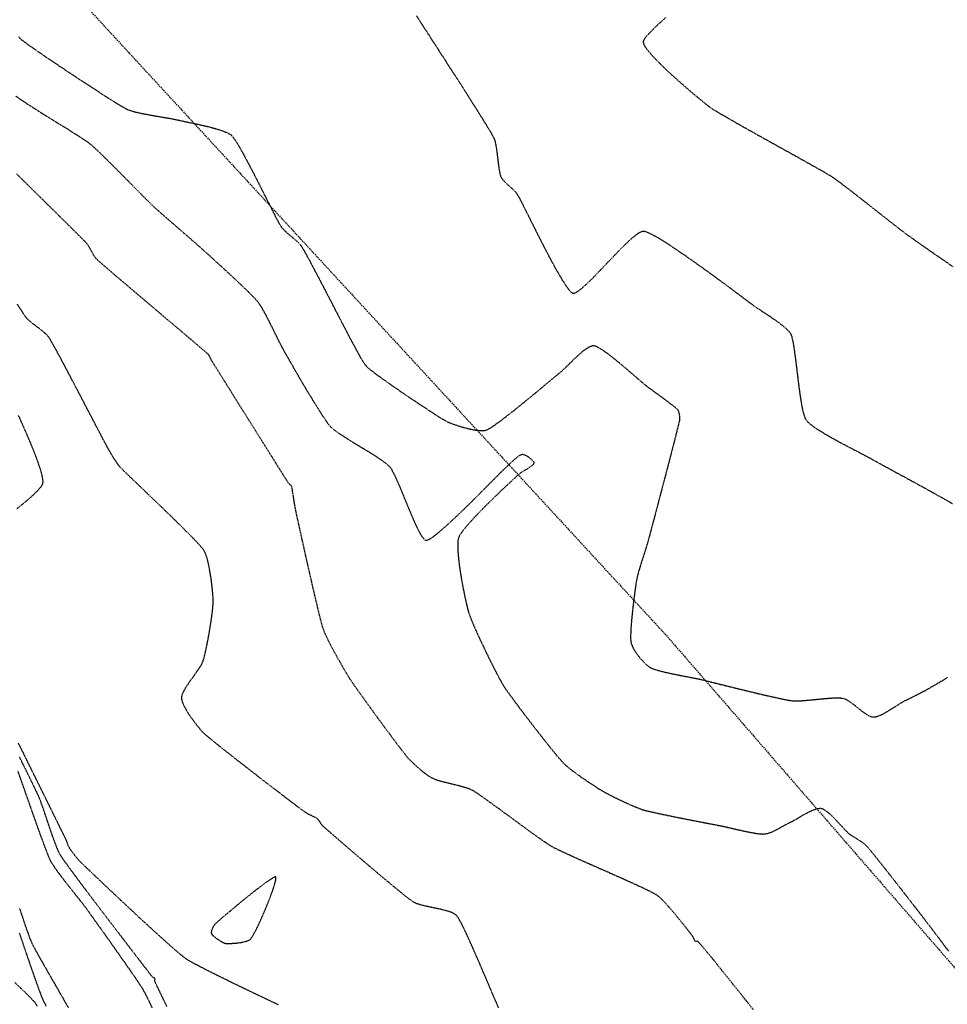
# Model space of a CAD drawing. Units: feet. Extents: x 2231450 to 2405042, y 13764001 to 13937778.
# Drawn here: x 2273847 to 2274181, y 13807562 to 13807916 of the extents above; entities that cross this region are included whole.
import ezdxf
from ezdxf import colors
from ezdxf.entities.mleader import LeaderData, LeaderLine
from ezdxf.math import Vec2, Vec3

# ---------------------------------------------------------------- set-up
doc = ezdxf.new("R2010")
doc.units = ezdxf.units.FT
doc.header["$MEASUREMENT"] = 0
for name, pattern in [('337.050 Sky Ranch Unit 1A Plat$0$DASHED', [0.75, 0.5, -0.25]), ('HIDDEN', [0.375, 0.25, -0.125]), ('HIDDEN2', [0.1875, 0.125, -0.0625])]:
    doc.linetypes.add(name, pattern=pattern)
for name, color, linetype in [('337.050 Sky Ranch Unit 1A Plat$0$C-PARC-BLCK-ANNO', 252, 'Continuous'), ('337.050 Sky Ranch Unit 1A Plat$0$S_FLD_HAZ_LN-FLDWAY', 5, '337.050 Sky Ranch Unit 1A Plat$0$DASHED'), ('V-TOPO-CONT-MAJR', 1, 'HIDDEN'), ('V-TOPO-CONT-MINR', 251, 'HIDDEN2'), ('XREF', 7, 'Continuous')]:
    doc.layers.add(name, color=color, linetype=linetype)
doc.styles.add('337.050 Sky Ranch Unit 1A Plat$0$Simplex', font='simplex.shx')

# ---------------------------------------------------------------- blocks, each defined once
blk = doc.blocks.new('337.050 Sky Ranch Unit 1A Plat_1')
at = {"layer": '337.050 Sky Ranch Unit 1A Plat$0$C-PARC-BLCK-ANNO', "color": 2}
ml = blk.add_multileader_mtext('Standard', dxfattribs=at)
ml.set_content('100 YEAR FLOODPLAIN', color=(178, 178, 0), style='337.050 Sky Ranch Unit 1A Plat$0$Simplex')
ml.set_leader_properties(color=256)
ml.build(insert=Vec2(0, 0))
ml.multileader.update_dxf_attribs({"text_left_attachment_type": 2, "text_right_attachment_type": 2, "dogleg_length": 0.05, "arrow_head_size": 12, "scale": 200})
ctx = ml.context
ctx.base_point, ctx.scale, ctx.char_height, ctx.arrow_head_size, ctx.landing_gap_size, ctx.plane_origin, ctx.plane_x_axis, ctx.plane_y_axis = Vec3(2274293.49, 13807529.49), 200, 12, 12, 6, Vec3(2274331.54, 13807538.92), Vec3(0.707107, 0.707107), Vec3(-0.707107, 0.707107)
ctx.left_attachment, ctx.right_attachment, ctx.text_align_type = 2, 2, 2
notes = []
notes.append((ctx, [(1, (1, 1, 0), (2274382.59, 13807618.59), (-0.707107, -0.707107), 10, [(0, [(2274419.41, 13807671.14)], 0, [])])]))
ctx.mtext.insert, ctx.mtext.text_direction, ctx.mtext.rotation, ctx.mtext.width, ctx.mtext.alignment, ctx.mtext.flow_direction = Vec3(2274359.96, 13807618.59), Vec3(0.707107, 0.707107), 0.785398, 121.6639, 3, 5
ctx.mtext.has_bg_fill, ctx.mtext.bg_color, ctx.mtext.bg_scale_factor, ctx.mtext.bg_transparency, ctx.mtext.use_window_bg_color = 1, -1027028792, 1.5, 0, 1
for ctx, leaders in notes:
    for number, flags, end, landing, length, lines in leaders:
        leader = LeaderData()
        leader.index, (leader.has_last_leader_line, leader.has_dogleg_vector, leader.attachment_direction) = number, flags
        leader.last_leader_point, leader.dogleg_vector, leader.dogleg_length = Vec3(end), Vec3(landing), length
        for number, points, colour, breaks in lines:
            line = LeaderLine()
            line.index, line.vertices, line.color, line.breaks = number, Vec3.list(points), colors.encode_raw_color(colour), breaks
            leader.lines.append(line)
        ctx.leaders.append(leader)
at = {"layer": '337.050 Sky Ranch Unit 1A Plat$0$S_FLD_HAZ_LN-FLDWAY', "flags": 128}
blk.add_lwpolyline([(2272293.85, 13809427.53), (2272365.88, 13809294), (2272440.21, 13809189.94), (2272542.03, 13809070.56), (2272632.34, 13808952.25), (2272874.48, 13808775.19), (2273114.09, 13808600.68), (2273377.11, 13808402.7), (2273491.68, 13808298.61), (2273770.33, 13808030.36), (2274080.25, 13807694.45), (2274371.92, 13807358.53), (2274718.28, 13806980.93), (2274793.73, 13806923.64), (2274908.35, 13806879.35), (2275192.19, 13806842.86), (2275608.86, 13806780.41), (2275996.91, 13806697.06), (2276718.27, 13806465.29), (2277048.96, 13806329.84), (2277348.48, 13806168.41), (2277538.55, 13806069.47), (2277749.48, 13805918.4), (2277916.16, 13805790.8), (2278074.26, 13805650.87)], dxfattribs=at)

msp = doc.modelspace()

# ---------------------------------------------------------------- linework, layer by layer
at = {"layer": 'V-TOPO-CONT-MAJR', "color": 1, "linetype": 'HIDDEN', "lineweight": -3, "elevation": 630}
msp.add_lwpolyline([(2274111.6, 13807559.78), (2274109, 13807563), (2274106.53, 13807566.08), (2274104.22, 13807568.96), (2274102.12, 13807571.58), (2274100.26, 13807573.88), (2274098.7, 13807575.83), (2274097.48, 13807577.35), (2274096.63, 13807578.4), (2274096.21, 13807578.93), (2274095.61, 13807579.64), (2274094.92, 13807580.46), (2274094.19, 13807581.34), (2274093.46, 13807582.21), (2274092.79, 13807583), (2274092.21, 13807583.66), (2274091.8, 13807584.12), (2274091.59, 13807584.33), (2274091.27, 13807584.39), (2274090.9, 13807584.39), (2274090.6, 13807584.46), (2274090.45, 13807584.66), (2274090.28, 13807585), (2274090.09, 13807585.43), (2274089.88, 13807585.86), (2274089.68, 13807586.23), (2274089.45, 13807586.54), (2274088.95, 13807587.18), (2274088.23, 13807588.12), (2274087.31, 13807589.28), (2274086.25, 13807590.61), (2274085.08, 13807592.06), (2274083.83, 13807593.58), (2274082.56, 13807595.1), (2274081.29, 13807596.57), (2274080.07, 13807597.93), (2274078.95, 13807599.14), (2274077.94, 13807600.12), (2274077.11, 13807600.83), (2274076.34, 13807601.33), (2274075.12, 13807601.98), (2274073.51, 13807602.79), (2274071.57, 13807603.71), (2274069.34, 13807604.75), (2274066.88, 13807605.87), (2274064.25, 13807607.05), (2274061.5, 13807608.27), (2274058.67, 13807609.52), (2274055.83, 13807610.78), (2274053.03, 13807612.01), (2274050.33, 13807613.21), (2274047.77, 13807614.35), (2274045.41, 13807615.41), (2274043.3, 13807616.38), (2274041.5, 13807617.22), (2274040.07, 13807617.93), (2274039.04, 13807618.48), (2274038.04, 13807619.1), (2274036.74, 13807619.96), (2274035.2, 13807621.03), (2274033.44, 13807622.28), (2274031.51, 13807623.66), (2274029.46, 13807625.15), (2274027.32, 13807626.71), (2274025.13, 13807628.32), (2274022.94, 13807629.92), (2274020.79, 13807631.5), (2274018.71, 13807633.01), (2274016.76, 13807634.43), (2274014.96, 13807635.71), (2274013.37, 13807636.83), (2274012.02, 13807637.75), (2274010.95, 13807638.44), (2274010.21, 13807638.86), (2274009.22, 13807639.27), (2274008.01, 13807639.68), (2274006.65, 13807640.07), (2274005.18, 13807640.46), (2274003.64, 13807640.84), (2274002.09, 13807641.22), (2274000.58, 13807641.59), (2273999.16, 13807641.97), (2273997.87, 13807642.35), (2273996.76, 13807642.74), (2273995.89, 13807643.13), (2273995.04, 13807643.62), (2273994.15, 13807644.23), (2273993.22, 13807644.91), (2273992.27, 13807645.66), (2273991.33, 13807646.46), (2273990.4, 13807647.28), (2273989.51, 13807648.1), (2273988.67, 13807648.91), (2273987.89, 13807649.69), (2273987.2, 13807650.4), (2273986.68, 13807651.01), (2273985.9, 13807651.99), (2273984.88, 13807653.3), (2273983.67, 13807654.89), (2273982.3, 13807656.71), (2273980.81, 13807658.71), (2273979.22, 13807660.84), (2273977.59, 13807663.06), (2273975.93, 13807665.32), (2273974.29, 13807667.57), (2273972.71, 13807669.75), (2273971.21, 13807671.83), (2273969.83, 13807673.75), (2273968.61, 13807675.47), (2273967.59, 13807676.93), (2273966.79, 13807678.09), (2273966.25, 13807678.9), (2273965.68, 13807679.82), (2273965.01, 13807680.94), (2273964.25, 13807682.23), (2273963.43, 13807683.64), (2273962.57, 13807685.14), (2273961.69, 13807686.71), (2273960.81, 13807688.3), (2273959.96, 13807689.88), (2273959.16, 13807691.41), (2273958.42, 13807692.86), (2273957.77, 13807694.19), (2273957.23, 13807695.37), (2273956.82, 13807696.37), (2273956.53, 13807697.24), (2273956.15, 13807698.6), (2273955.69, 13807700.4), (2273955.15, 13807702.56), (2273954.55, 13807705.04), (2273953.9, 13807707.78), (2273953.21, 13807710.71), (2273952.51, 13807713.77), (2273951.79, 13807716.92), (2273951.07, 13807720.08), (2273950.37, 13807723.21), (2273949.69, 13807726.23), (2273949.05, 13807729.1), (2273948.46, 13807731.75), (2273947.94, 13807734.13), (2273947.49, 13807736.17), (2273947.13, 13807737.82), (2273946.88, 13807739.02), (2273946.73, 13807739.71), (2273946.55, 13807740.68), (2273946.36, 13807741.8), (2273946.17, 13807742.99), (2273945.98, 13807744.2), (2273945.8, 13807745.36), (2273945.63, 13807746.4), (2273945.48, 13807747.27), (2273945.36, 13807747.89), (2273945.27, 13807748.21), (2273945.05, 13807748.51), (2273944.74, 13807748.79), (2273944.41, 13807749.07), (2273944.13, 13807749.35), (2273943.89, 13807749.72), (2273943.29, 13807750.66), (2273942.37, 13807752.12), (2273941.17, 13807754.02), (2273939.73, 13807756.31), (2273938.09, 13807758.93), (2273936.29, 13807761.8), (2273934.37, 13807764.86), (2273932.37, 13807768.05), (2273930.33, 13807771.31), (2273928.28, 13807774.57), (2273926.28, 13807777.77), (2273924.36, 13807780.84), (2273922.55, 13807783.72), (2273920.91, 13807786.36), (2273919.46, 13807788.67), (2273918.25, 13807790.6), (2273917.32, 13807792.09), (2273916.71, 13807793.07), (2273916.46, 13807793.47), (2273916.24, 13807793.9), (2273916.03, 13807794.36), (2273915.81, 13807794.82), (2273915.57, 13807795.26), (2273915.3, 13807795.65), (2273914.96, 13807795.97), (2273914.09, 13807796.72), (2273912.76, 13807797.85), (2273911.04, 13807799.32), (2273908.96, 13807801.08), (2273906.59, 13807803.09), (2273904, 13807805.29), (2273901.22, 13807807.63), (2273898.33, 13807810.08), (2273895.37, 13807812.58), (2273892.41, 13807815.09), (2273889.5, 13807817.55), (2273886.69, 13807819.93), (2273884.05, 13807822.18), (2273881.63, 13807824.24), (2273879.5, 13807826.07), (2273877.69, 13807827.63), (2273876.28, 13807828.86), (2273875.31, 13807829.72), (2273874.85, 13807830.17), (2273874.4, 13807830.76), (2273873.98, 13807831.41), (2273873.59, 13807832.1), (2273873.2, 13807832.82), (2273872.81, 13807833.54), (2273872.42, 13807834.24), (2273872.02, 13807834.91), (2273871.58, 13807835.51), (2273871.19, 13807835.95), (2273870.37, 13807836.79), (2273869.17, 13807837.99), (2273867.64, 13807839.52), (2273865.83, 13807841.32), (2273863.76, 13807843.36), (2273861.5, 13807845.6), (2273859.08, 13807847.98), (2273856.55, 13807850.48), (2273853.95, 13807853.04), (2273851.32, 13807855.62), (2273848.72, 13807858.19), (2273846.18, 13807860.7)], dxfattribs=at)
at = {"layer": 'V-TOPO-CONT-MINR', "color": 251, "linetype": 'HIDDEN2', "lineweight": -3}
for points, elevation in [([(2273990.18, 13807917.52), (2273991.31, 13807915.79), (2273992.41, 13807914.11), (2273993.44, 13807912.52), (2273994.37, 13807911.09), (2273995.17, 13807909.86), (2273995.8, 13807908.88), (2273996.33, 13807908.04), (2273997.14, 13807906.8), (2273998.17, 13807905.19), (2273999.41, 13807903.28), (2274000.82, 13807901.11), (2274002.36, 13807898.73), (2274003.99, 13807896.2), (2274005.68, 13807893.57), (2274007.4, 13807890.9), (2274009.11, 13807888.22), (2274010.77, 13807885.61), (2274012.36, 13807883.1), (2274013.82, 13807880.76), (2274015.14, 13807878.62), (2274016.27, 13807876.75), (2274017.18, 13807875.2), (2274017.84, 13807874.02), (2274018.2, 13807873.27), (2274018.51, 13807872.28), (2274018.77, 13807871.09), (2274019, 13807869.75), (2274019.2, 13807868.32), (2274019.38, 13807866.82), (2274019.55, 13807865.33), (2274019.73, 13807863.89), (2274019.92, 13807862.54), (2274020.13, 13807861.35), (2274020.37, 13807860.35), (2274020.65, 13807859.6), (2274021.09, 13807858.87), (2274021.65, 13807858.17), (2274022.3, 13807857.49), (2274023, 13807856.83), (2274023.74, 13807856.17), (2274024.47, 13807855.52), (2274025.18, 13807854.86), (2274025.83, 13807854.19), (2274026.39, 13807853.51), (2274026.77, 13807852.88), (2274027.38, 13807851.75), (2274028.19, 13807850.17), (2274029.17, 13807848.21), (2274030.31, 13807845.94), (2274031.56, 13807843.42), (2274032.92, 13807840.72), (2274034.34, 13807837.9), (2274035.81, 13807835.02), (2274037.29, 13807832.17), (2274038.76, 13807829.39), (2274040.2, 13807826.75), (2274041.58, 13807824.33), (2274042.86, 13807822.19), (2274044.04, 13807820.38), (2274045.07, 13807818.99), (2274045.77, 13807818.21), (2274046.22, 13807817.84), (2274046.48, 13807817.71), (2274046.59, 13807817.68), (2274046.72, 13807817.67), (2274047, 13807817.7), (2274047.51, 13807817.89), (2274048.32, 13807818.37), (2274049.55, 13807819.3), (2274050.97, 13807820.54), (2274052.55, 13807822.04), (2274054.26, 13807823.75), (2274056.06, 13807825.6), (2274057.92, 13807827.55), (2274059.81, 13807829.53), (2274061.69, 13807831.49), (2274063.53, 13807833.38), (2274065.3, 13807835.14), (2274066.95, 13807836.72), (2274068.47, 13807838.05), (2274069.81, 13807839.08), (2274070.73, 13807839.66), (2274071.32, 13807839.92), (2274071.67, 13807840.02), (2274071.82, 13807840.04), (2274071.96, 13807840.04), (2274072.28, 13807839.99), (2274072.89, 13807839.83), (2274073.9, 13807839.41), (2274075.46, 13807838.63), (2274077.32, 13807837.57), (2274079.42, 13807836.28), (2274081.74, 13807834.79), (2274084.22, 13807833.13), (2274086.81, 13807831.36), (2274089.49, 13807829.49), (2274092.2, 13807827.56), (2274094.9, 13807825.62), (2274097.55, 13807823.69), (2274100.11, 13807821.82), (2274102.53, 13807820.04), (2274104.76, 13807818.38), (2274106.77, 13807816.88), (2274108.51, 13807815.58), (2274109.94, 13807814.51), (2274111.02, 13807813.71), (2274111.69, 13807813.21), (2274112.57, 13807812.61), (2274113.62, 13807811.91), (2274114.8, 13807811.13), (2274116.08, 13807810.28), (2274117.42, 13807809.39), (2274118.77, 13807808.47), (2274120.1, 13807807.53), (2274121.35, 13807806.59), (2274122.51, 13807805.67), (2274123.51, 13807804.77), (2274124.33, 13807803.92), (2274124.92, 13807803.13), (2274125.26, 13807802.32), (2274125.58, 13807801.08), (2274125.9, 13807799.46), (2274126.2, 13807797.52), (2274126.51, 13807795.34), (2274126.81, 13807792.96), (2274127.12, 13807790.45), (2274127.43, 13807787.87), (2274127.75, 13807785.28), (2274128.08, 13807782.75), (2274128.42, 13807780.33), (2274128.79, 13807778.09), (2274129.17, 13807776.08), (2274129.58, 13807774.37), (2274130.01, 13807773.03), (2274130.48, 13807772.1), (2274131.19, 13807771.3), (2274132.24, 13807770.4), (2274133.59, 13807769.41), (2274135.18, 13807768.36), (2274136.98, 13807767.25), (2274138.92, 13807766.12), (2274140.96, 13807764.98), (2274143.05, 13807763.85), (2274145.13, 13807762.74), (2274147.17, 13807761.67), (2274149.1, 13807760.67), (2274150.88, 13807759.74), (2274152.46, 13807758.92), (2274153.79, 13807758.21), (2274154.81, 13807757.64), (2274155.74, 13807757.11), (2274157.07, 13807756.38), (2274158.74, 13807755.47), (2274160.7, 13807754.4), (2274162.9, 13807753.2), (2274165.3, 13807751.9), (2274167.84, 13807750.52), (2274170.47, 13807749.08), (2274173.14, 13807747.61), (2274175.81, 13807746.14), (2274178.41, 13807744.69), (2274180.91, 13807743.29), (2274183.25, 13807741.96)], 633), ([(2274079.99, 13807916.91), (2274077.79, 13807914.93), (2274075.83, 13807913.09), (2274074.2, 13807911.45), (2274072.95, 13807910.05), (2274072.27, 13807909.13), (2274071.97, 13807908.57), (2274071.87, 13807908.27), (2274071.86, 13807908.14), (2274071.86, 13807907.99), (2274071.93, 13807907.67), (2274072.16, 13807907.11), (2274072.68, 13807906.21), (2274073.66, 13807904.9), (2274074.94, 13807903.4), (2274076.48, 13807901.75), (2274078.22, 13807900), (2274080.12, 13807898.17), (2274082.13, 13807896.31), (2274084.18, 13807894.46), (2274086.23, 13807892.65), (2274088.23, 13807890.92), (2274090.13, 13807889.31), (2274091.87, 13807887.86), (2274093.41, 13807886.6), (2274094.69, 13807885.57), (2274095.66, 13807884.82), (2274096.53, 13807884.22), (2274097.81, 13807883.41), (2274099.48, 13807882.41), (2274101.48, 13807881.24), (2274103.75, 13807879.93), (2274106.27, 13807878.5), (2274108.97, 13807876.97), (2274111.81, 13807875.38), (2274114.76, 13807873.74), (2274117.75, 13807872.07), (2274120.74, 13807870.41), (2274123.69, 13807868.77), (2274126.54, 13807867.18), (2274129.26, 13807865.67), (2274131.79, 13807864.25), (2274134.1, 13807862.96), (2274136.12, 13807861.8), (2274137.82, 13807860.82), (2274139.15, 13807860.03), (2274140.06, 13807859.46), (2274141, 13807858.8), (2274142.2, 13807857.93), (2274143.62, 13807856.87), (2274145.22, 13807855.64), (2274146.98, 13807854.28), (2274148.86, 13807852.82), (2274150.82, 13807851.29), (2274152.83, 13807849.71), (2274154.85, 13807848.12), (2274156.86, 13807846.54), (2274158.81, 13807845.01), (2274160.68, 13807843.54), (2274162.42, 13807842.18), (2274164.01, 13807840.94), (2274165.41, 13807839.87), (2274166.59, 13807838.99), (2274167.5, 13807838.32), (2274168.49, 13807837.62), (2274169.77, 13807836.71), (2274171.3, 13807835.63), (2274173.04, 13807834.41), (2274174.95, 13807833.07), (2274176.99, 13807831.65), (2274179.12, 13807830.19), (2274181.3, 13807828.7), (2274183.48, 13807827.24)], 634), ([(2273846.99, 13807909.98), (2273847.53, 13807909.34), (2273848.04, 13807908.9), (2273849.04, 13807908.15), (2273850.45, 13807907.13), (2273852.24, 13807905.88), (2273854.33, 13807904.43), (2273856.69, 13807902.82), (2273859.25, 13807901.09), (2273861.96, 13807899.27), (2273864.77, 13807897.4), (2273867.62, 13807895.51), (2273870.46, 13807893.64), (2273873.24, 13807891.83), (2273875.9, 13807890.11), (2273878.38, 13807888.51), (2273880.64, 13807887.09), (2273882.62, 13807885.86), (2273884.27, 13807884.87), (2273885.52, 13807884.16), (2273886.33, 13807883.75), (2273887.29, 13807883.41), (2273888.45, 13807883.07), (2273889.79, 13807882.75), (2273891.26, 13807882.43), (2273892.82, 13807882.12), (2273894.45, 13807881.82), (2273896.1, 13807881.53), (2273897.73, 13807881.25), (2273899.32, 13807880.98), (2273900.81, 13807880.73), (2273902.19, 13807880.48), (2273903.39, 13807880.24), (2273904.4, 13807880.02), (2273905.44, 13807879.78), (2273906.73, 13807879.5), (2273908.21, 13807879.19), (2273909.85, 13807878.85), (2273911.58, 13807878.48), (2273913.38, 13807878.08), (2273915.18, 13807877.65), (2273916.94, 13807877.2), (2273918.62, 13807876.72), (2273920.16, 13807876.23), (2273921.51, 13807875.71), (2273922.64, 13807875.18), (2273923.48, 13807874.64), (2273924.12, 13807873.96), (2273924.93, 13807872.8), (2273925.91, 13807871.23), (2273927.02, 13807869.31), (2273928.24, 13807867.11), (2273929.54, 13807864.69), (2273930.9, 13807862.1), (2273932.28, 13807859.43), (2273933.66, 13807856.72), (2273935.01, 13807854.04), (2273936.31, 13807851.46), (2273937.54, 13807849.04), (2273938.65, 13807846.85), (2273939.64, 13807844.94), (2273940.46, 13807843.38), (2273941.1, 13807842.24), (2273941.53, 13807841.57), (2273942.18, 13807840.81), (2273942.94, 13807840.05), (2273943.78, 13807839.29), (2273944.67, 13807838.54), (2273945.57, 13807837.78), (2273946.45, 13807837.03), (2273947.29, 13807836.27), (2273948.05, 13807835.51), (2273948.7, 13807834.74), (2273949.11, 13807834.11), (2273949.75, 13807833.01), (2273950.58, 13807831.51), (2273951.58, 13807829.67), (2273952.72, 13807827.54), (2273953.97, 13807825.17), (2273955.31, 13807822.63), (2273956.7, 13807819.98), (2273958.11, 13807817.26), (2273959.52, 13807814.54), (2273960.9, 13807811.88), (2273962.22, 13807809.33), (2273963.45, 13807806.95), (2273964.57, 13807804.79), (2273965.54, 13807802.92), (2273966.34, 13807801.39), (2273966.94, 13807800.26), (2273967.31, 13807799.59), (2273967.76, 13807798.78), (2273968.23, 13807797.91), (2273968.71, 13807797), (2273969.22, 13807796.07), (2273969.74, 13807795.13), (2273970.27, 13807794.2), (2273970.82, 13807793.31), (2273971.39, 13807792.48), (2273971.97, 13807791.71), (2273972.56, 13807791.03), (2273973.13, 13807790.52), (2273974.11, 13807789.75), (2273975.44, 13807788.75), (2273977.06, 13807787.57), (2273978.94, 13807786.24), (2273981.01, 13807784.78), (2273983.22, 13807783.25), (2273985.52, 13807781.67), (2273987.86, 13807780.08), (2273990.18, 13807778.52), (2273992.44, 13807777.01), (2273994.58, 13807775.61), (2273996.55, 13807774.34), (2273998.29, 13807773.23), (2273999.76, 13807772.33), (2274000.9, 13807771.67), (2274001.66, 13807771.28), (2274002.61, 13807770.9), (2274003.74, 13807770.48), (2274004.99, 13807770.06), (2274006.34, 13807769.64), (2274007.74, 13807769.25), (2274009.17, 13807768.9), (2274010.57, 13807768.6), (2274011.91, 13807768.39), (2274013.15, 13807768.27), (2274014.26, 13807768.26), (2274015.2, 13807768.38), (2274015.92, 13807768.67), (2274016.96, 13807769.28), (2274018.28, 13807770.17), (2274019.84, 13807771.28), (2274021.59, 13807772.6), (2274023.49, 13807774.07), (2274025.49, 13807775.65), (2274027.57, 13807777.31), (2274029.65, 13807779.01), (2274031.72, 13807780.7), (2274033.72, 13807782.35), (2274035.61, 13807783.92), (2274037.34, 13807785.36), (2274038.88, 13807786.64), (2274040.18, 13807787.72), (2274041.19, 13807788.56), (2274041.88, 13807789.12), (2274042.67, 13807789.79), (2274043.57, 13807790.63), (2274044.57, 13807791.6), (2274045.64, 13807792.65), (2274046.76, 13807793.75), (2274047.9, 13807794.84), (2274049.05, 13807795.88), (2274050.17, 13807796.83), (2274051.24, 13807797.65), (2274052.24, 13807798.29), (2274052.97, 13807798.65), (2274053.48, 13807798.81), (2274053.79, 13807798.86), (2274053.94, 13807798.87), (2274054.07, 13807798.87), (2274054.36, 13807798.81), (2274054.9, 13807798.62), (2274055.76, 13807798.19), (2274057.04, 13807797.4), (2274058.5, 13807796.38), (2274060.1, 13807795.18), (2274061.78, 13807793.84), (2274063.52, 13807792.42), (2274065.25, 13807790.96), (2274066.93, 13807789.53), (2274068.53, 13807788.15), (2274069.98, 13807786.9), (2274071.24, 13807785.81), (2274072.27, 13807784.94), (2274073.03, 13807784.33), (2274073.91, 13807783.67), (2274074.99, 13807782.88), (2274076.21, 13807781.99), (2274077.51, 13807781.04), (2274078.84, 13807780.06), (2274080.15, 13807779.1), (2274081.37, 13807778.18), (2274082.46, 13807777.35), (2274083.34, 13807776.64), (2274083.98, 13807776.09), (2274084.3, 13807775.74), (2274084.54, 13807775.23), (2274084.72, 13807774.65), (2274084.84, 13807774.02), (2274084.92, 13807773.37), (2274084.95, 13807772.73), (2274084.94, 13807772.15), (2274084.85, 13807771.66), (2274084.61, 13807770.6), (2274084.22, 13807769.04), (2274083.72, 13807767.03), (2274083.11, 13807764.64), (2274082.41, 13807761.93), (2274081.65, 13807758.98), (2274080.83, 13807755.85), (2274079.98, 13807752.6), (2274079.12, 13807749.3), (2274078.25, 13807746.02), (2274077.41, 13807742.81), (2274076.6, 13807739.75), (2274075.85, 13807736.89), (2274075.16, 13807734.32), (2274074.57, 13807732.08), (2274074.08, 13807730.25), (2274073.72, 13807728.9), (2274073.49, 13807728.07), (2274073.2, 13807727.08), (2274072.86, 13807725.96), (2274072.47, 13807724.73), (2274072.05, 13807723.43), (2274071.61, 13807722.09), (2274071.18, 13807720.72), (2274070.76, 13807719.38), (2274070.37, 13807718.07), (2274070.02, 13807716.84), (2274069.73, 13807715.7), (2274069.51, 13807714.7), (2274069.35, 13807713.78), (2274069.15, 13807712.5), (2274068.93, 13807710.94), (2274068.69, 13807709.15), (2274068.44, 13807707.18), (2274068.19, 13807705.11), (2274067.96, 13807702.99), (2274067.75, 13807700.88), (2274067.57, 13807698.83), (2274067.43, 13807696.92), (2274067.35, 13807695.2), (2274067.32, 13807693.72), (2274067.37, 13807692.56), (2274067.5, 13807691.76), (2274067.83, 13807690.88), (2274068.28, 13807689.94), (2274068.86, 13807688.95), (2274069.53, 13807687.95), (2274070.27, 13807686.96), (2274071.06, 13807686), (2274071.88, 13807685.1), (2274072.7, 13807684.29), (2274073.51, 13807683.6), (2274074.27, 13807683.04), (2274075, 13807682.67), (2274076.01, 13807682.3), (2274077.25, 13807681.92), (2274078.69, 13807681.55), (2274080.27, 13807681.18), (2274081.95, 13807680.81), (2274083.67, 13807680.46), (2274085.4, 13807680.12), (2274087.09, 13807679.79), (2274088.68, 13807679.49), (2274090.13, 13807679.2), (2274091.4, 13807678.95), (2274092.44, 13807678.72), (2274093.35, 13807678.5), (2274094.64, 13807678.18), (2274096.28, 13807677.78), (2274098.2, 13807677.3), (2274100.36, 13807676.77), (2274102.7, 13807676.19), (2274105.17, 13807675.58), (2274107.72, 13807674.96), (2274110.29, 13807674.34), (2274112.84, 13807673.72), (2274115.31, 13807673.14), (2274117.66, 13807672.6), (2274119.81, 13807672.11), (2274121.74, 13807671.69), (2274123.38, 13807671.36), (2274124.68, 13807671.12), (2274125.58, 13807671), (2274126.62, 13807670.96), (2274127.87, 13807670.99), (2274129.3, 13807671.07), (2274130.86, 13807671.2), (2274132.52, 13807671.35), (2274134.22, 13807671.52), (2274135.93, 13807671.69), (2274137.6, 13807671.84), (2274139.19, 13807671.96), (2274140.66, 13807672.04), (2274141.97, 13807672.06), (2274143.07, 13807672.01), (2274143.92, 13807671.88), (2274144.79, 13807671.54), (2274145.75, 13807671.01), (2274146.75, 13807670.32), (2274147.79, 13807669.53), (2274148.86, 13807668.69), (2274149.92, 13807667.84), (2274150.97, 13807667.03), (2274151.99, 13807666.31), (2274152.96, 13807665.72), (2274153.86, 13807665.32), (2274154.68, 13807665.16), (2274155.6, 13807665.25), (2274156.64, 13807665.57), (2274157.78, 13807666.06), (2274158.97, 13807666.69), (2274160.19, 13807667.4), (2274161.39, 13807668.16), (2274162.56, 13807668.91), (2274163.64, 13807669.62), (2274164.62, 13807670.23), (2274165.45, 13807670.69), (2274166.32, 13807671.13), (2274167.23, 13807671.59), (2274168.18, 13807672.06), (2274169.14, 13807672.54), (2274170.1, 13807673.02), (2274171.03, 13807673.49), (2274171.92, 13807673.94), (2274172.74, 13807674.36), (2274173.49, 13807674.76), (2274174.3, 13807675.21), (2274175.16, 13807675.7), (2274176.04, 13807676.21), (2274176.93, 13807676.73), (2274177.8, 13807677.24), (2274178.63, 13807677.73), (2274179.4, 13807678.18), (2274180.09, 13807678.57), (2274180.75, 13807678.99), (2274181.46, 13807679.49)], 632), ([(2273846.01, 13807888.59), (2273847.72, 13807887.42), (2273849.65, 13807886.14), (2273851.76, 13807884.79), (2273853.98, 13807883.38), (2273856.29, 13807881.93), (2273858.62, 13807880.48), (2273860.94, 13807879.04), (2273863.2, 13807877.64), (2273865.34, 13807876.29), (2273867.34, 13807875.04), (2273869.13, 13807873.89), (2273870.67, 13807872.88), (2273871.92, 13807872.02), (2273872.82, 13807871.34), (2273873.7, 13807870.58), (2273874.82, 13807869.57), (2273876.12, 13807868.33), (2273877.58, 13807866.92), (2273879.17, 13807865.35), (2273880.85, 13807863.68), (2273882.59, 13807861.94), (2273884.35, 13807860.16), (2273886.11, 13807858.38), (2273887.82, 13807856.64), (2273889.46, 13807854.98), (2273890.99, 13807853.43), (2273892.38, 13807852.03), (2273893.6, 13807850.81), (2273894.6, 13807849.82), (2273895.37, 13807849.09), (2273896.21, 13807848.32), (2273897.27, 13807847.37), (2273898.51, 13807846.27), (2273899.9, 13807845.06), (2273901.39, 13807843.76), (2273902.96, 13807842.4), (2273904.56, 13807841.01), (2273906.16, 13807839.62), (2273907.73, 13807838.26), (2273909.22, 13807836.96), (2273910.61, 13807835.75), (2273911.85, 13807834.66), (2273912.92, 13807833.72), (2273913.77, 13807832.95), (2273914.58, 13807832.21), (2273915.63, 13807831.26), (2273916.87, 13807830.14), (2273918.27, 13807828.86), (2273919.79, 13807827.48), (2273921.39, 13807826.01), (2273923.03, 13807824.49), (2273924.68, 13807822.96), (2273926.3, 13807821.44), (2273927.85, 13807819.96), (2273929.29, 13807818.57), (2273930.59, 13807817.29), (2273931.7, 13807816.14), (2273932.59, 13807815.18), (2273933.23, 13807814.42), (2273933.82, 13807813.55), (2273934.49, 13807812.48), (2273935.2, 13807811.23), (2273935.94, 13807809.84), (2273936.72, 13807808.35), (2273937.5, 13807806.8), (2273938.28, 13807805.23), (2273939.05, 13807803.67), (2273939.8, 13807802.16), (2273940.5, 13807800.73), (2273941.15, 13807799.43), (2273941.74, 13807798.3), (2273942.25, 13807797.37), (2273942.74, 13807796.5), (2273943.44, 13807795.29), (2273944.3, 13807793.77), (2273945.32, 13807792.01), (2273946.45, 13807790.04), (2273947.68, 13807787.92), (2273948.98, 13807785.7), (2273950.32, 13807783.43), (2273951.67, 13807781.17), (2273953.01, 13807778.96), (2273954.31, 13807776.85), (2273955.54, 13807774.9), (2273956.68, 13807773.15), (2273957.7, 13807771.67), (2273958.57, 13807770.48), (2273959.27, 13807769.66), (2273960.06, 13807768.93), (2273961.12, 13807768.11), (2273962.42, 13807767.2), (2273963.91, 13807766.22), (2273965.55, 13807765.19), (2273967.29, 13807764.11), (2273969.09, 13807763.02), (2273970.91, 13807761.91), (2273972.7, 13807760.81), (2273974.43, 13807759.73), (2273976.05, 13807758.69), (2273977.52, 13807757.7), (2273978.8, 13807756.78), (2273979.83, 13807755.93), (2273980.59, 13807755.19), (2273981.2, 13807754.33), (2273981.89, 13807753.09), (2273982.65, 13807751.52), (2273983.48, 13807749.68), (2273984.35, 13807747.65), (2273985.25, 13807745.46), (2273986.18, 13807743.19), (2273987.12, 13807740.9), (2273988.06, 13807738.63), (2273988.99, 13807736.47), (2273989.89, 13807734.45), (2273990.76, 13807732.65), (2273991.58, 13807731.12), (2273992.34, 13807729.92), (2273992.9, 13807729.25), (2273993.29, 13807728.92), (2273993.53, 13807728.8), (2273993.64, 13807728.77), (2273993.75, 13807728.76), (2273994.01, 13807728.79), (2273994.5, 13807728.98), (2273995.34, 13807729.45), (2273996.65, 13807730.37), (2273998.21, 13807731.62), (2273999.98, 13807733.13), (2274001.91, 13807734.86), (2274003.96, 13807736.76), (2274006.09, 13807738.78), (2274008.25, 13807740.87), (2274010.4, 13807742.99), (2274012.49, 13807745.07), (2274014.49, 13807747.07), (2274016.35, 13807748.95), (2274018.03, 13807750.64), (2274019.48, 13807752.11), (2274020.66, 13807753.3), (2274021.52, 13807754.15), (2274022.03, 13807754.63), (2274022.71, 13807755.24), (2274023.45, 13807755.93), (2274024.23, 13807756.68), (2274025.02, 13807757.42), (2274025.8, 13807758.13), (2274026.54, 13807758.76), (2274027.23, 13807759.26), (2274027.72, 13807759.54), (2274028.04, 13807759.67), (2274028.24, 13807759.72), (2274028.33, 13807759.72), (2274028.44, 13807759.72), (2274028.69, 13807759.68), (2274029.11, 13807759.55), (2274029.73, 13807759.27), (2274030.53, 13807758.78), (2274031.29, 13807758.2), (2274031.93, 13807757.59), (2274032.31, 13807757.12), (2274032.48, 13807756.79), (2274032.53, 13807756.6), (2274032.54, 13807756.51), (2274032.53, 13807756.44), (2274032.47, 13807756.28), (2274032.28, 13807756.02), (2274031.88, 13807755.65), (2274031.17, 13807755.14), (2274030.32, 13807754.59), (2274029.39, 13807754.02), (2274028.45, 13807753.45), (2274027.59, 13807752.88), (2274026.88, 13807752.32), (2274026.38, 13807751.88), (2274025.54, 13807751.11), (2274024.4, 13807750.05), (2274023.02, 13807748.76), (2274021.43, 13807747.27), (2274019.71, 13807745.62), (2274017.88, 13807743.85), (2274016.01, 13807742.02), (2274014.14, 13807740.15), (2274012.32, 13807738.29), (2274010.61, 13807736.48), (2274009.05, 13807734.76), (2274007.7, 13807733.18), (2274006.6, 13807731.78), (2274005.8, 13807730.59), (2274005.35, 13807729.67), (2274005.15, 13807728.66), (2274005.06, 13807727.33), (2274005.08, 13807725.73), (2274005.19, 13807723.9), (2274005.39, 13807721.9), (2274005.65, 13807719.77), (2274005.97, 13807717.56), (2274006.33, 13807715.32), (2274006.72, 13807713.1), (2274007.13, 13807710.95), (2274007.54, 13807708.91), (2274007.94, 13807707.03), (2274008.32, 13807705.37), (2274008.67, 13807703.97), (2274008.97, 13807702.88), (2274009.34, 13807701.8), (2274009.87, 13807700.42), (2274010.54, 13807698.79), (2274011.34, 13807696.96), (2274012.23, 13807694.97), (2274013.2, 13807692.87), (2274014.22, 13807690.7), (2274015.27, 13807688.52), (2274016.32, 13807686.36), (2274017.36, 13807684.28), (2274018.35, 13807682.31), (2274019.28, 13807680.52), (2274020.12, 13807678.93), (2274020.85, 13807677.6), (2274021.45, 13807676.58), (2274022.06, 13807675.66), (2274022.91, 13807674.43), (2274023.99, 13807672.92), (2274025.26, 13807671.2), (2274026.68, 13807669.29), (2274028.22, 13807667.24), (2274029.85, 13807665.11), (2274031.53, 13807662.92), (2274033.23, 13807660.73), (2274034.91, 13807658.58), (2274036.54, 13807656.51), (2274038.09, 13807654.57), (2274039.53, 13807652.8), (2274040.81, 13807651.24), (2274041.9, 13807649.94), (2274042.78, 13807648.95), (2274043.4, 13807648.3), (2274044.18, 13807647.59), (2274045.15, 13807646.79), (2274046.26, 13807645.93), (2274047.48, 13807645.02), (2274048.78, 13807644.08), (2274050.12, 13807643.14), (2274051.47, 13807642.21), (2274052.79, 13807641.32), (2274054.06, 13807640.49), (2274055.24, 13807639.73), (2274056.3, 13807639.08), (2274057.19, 13807638.55), (2274058.09, 13807638.04), (2274059.14, 13807637.48), (2274060.32, 13807636.87), (2274061.6, 13807636.23), (2274062.95, 13807635.58), (2274064.33, 13807634.92), (2274065.72, 13807634.28), (2274067.09, 13807633.67), (2274068.4, 13807633.1), (2274069.62, 13807632.59), (2274070.73, 13807632.16), (2274071.7, 13807631.82), (2274072.62, 13807631.55), (2274073.95, 13807631.22), (2274075.63, 13807630.84), (2274077.58, 13807630.41), (2274079.75, 13807629.95), (2274082.08, 13807629.47), (2274084.51, 13807628.98), (2274086.96, 13807628.49), (2274089.39, 13807628.02), (2274091.73, 13807627.56), (2274093.91, 13807627.14), (2274095.89, 13807626.76), (2274097.58, 13807626.43), (2274098.94, 13807626.17), (2274099.89, 13807625.99), (2274100.92, 13807625.77), (2274102.15, 13807625.5), (2274103.52, 13807625.18), (2274105.01, 13807624.84), (2274106.56, 13807624.48), (2274108.14, 13807624.13), (2274109.69, 13807623.81), (2274111.19, 13807623.52), (2274112.59, 13807623.29), (2274113.84, 13807623.12), (2274114.9, 13807623.05), (2274115.73, 13807623.08), (2274116.6, 13807623.26), (2274117.52, 13807623.55), (2274118.46, 13807623.93), (2274119.42, 13807624.39), (2274120.39, 13807624.89), (2274121.36, 13807625.42), (2274122.31, 13807625.96), (2274123.24, 13807626.48), (2274124.13, 13807626.95), (2274124.97, 13807627.36), (2274125.86, 13807627.81), (2274126.89, 13807628.39), (2274128.02, 13807629.05), (2274129.22, 13807629.75), (2274130.45, 13807630.45), (2274131.68, 13807631.09), (2274132.88, 13807631.64), (2274134, 13807632.05), (2274134.83, 13807632.25), (2274135.39, 13807632.31), (2274135.74, 13807632.31), (2274135.91, 13807632.29), (2274136.05, 13807632.26), (2274136.37, 13807632.16), (2274136.87, 13807631.92), (2274137.6, 13807631.46), (2274138.58, 13807630.7), (2274139.61, 13807629.76), (2274140.66, 13807628.72), (2274141.7, 13807627.62), (2274142.71, 13807626.53), (2274143.66, 13807625.5), (2274144.51, 13807624.58), (2274145.24, 13807623.83), (2274145.82, 13807623.3), (2274146.54, 13807622.77), (2274147.32, 13807622.26), (2274148.13, 13807621.75), (2274148.95, 13807621.24), (2274149.77, 13807620.72), (2274150.57, 13807620.2), (2274151.31, 13807619.65), (2274151.98, 13807619.08), (2274152.46, 13807618.57), (2274153.24, 13807617.65), (2274154.28, 13807616.39), (2274155.53, 13807614.84), (2274156.97, 13807613.05), (2274158.53, 13807611.08), (2274160.19, 13807608.99), (2274161.89, 13807606.82), (2274163.6, 13807604.63), (2274165.28, 13807602.48), (2274166.89, 13807600.43), (2274168.37, 13807598.52), (2274169.7, 13807596.81), (2274170.83, 13807595.36), (2274171.71, 13807594.22), (2274172.31, 13807593.45), (2274173, 13807592.56), (2274173.85, 13807591.43), (2274174.84, 13807590.14), (2274175.9, 13807588.72), (2274177.02, 13807587.25), (2274178.13, 13807585.77), (2274179.21, 13807584.34), (2274180.21, 13807583.02), (2274181.08, 13807581.86), (2274181.8, 13807580.91)], 631), ([(2274019.8, 13807560.48), (2274018.88, 13807562.61), (2274017.85, 13807564.99), (2274016.75, 13807567.58), (2274015.59, 13807570.31), (2274014.38, 13807573.13), (2274013.16, 13807575.98), (2274011.94, 13807578.81), (2274010.73, 13807581.56), (2274009.57, 13807584.18), (2274008.46, 13807586.6), (2274007.44, 13807588.78), (2274006.51, 13807590.65), (2274005.7, 13807592.16), (2274005.03, 13807593.26), (2274004.52, 13807593.88), (2274003.75, 13807594.4), (2274002.74, 13807594.87), (2274001.54, 13807595.28), (2274000.19, 13807595.65), (2273998.73, 13807596), (2273997.22, 13807596.32), (2273995.69, 13807596.63), (2273994.2, 13807596.95), (2273992.78, 13807597.27), (2273991.48, 13807597.61), (2273990.35, 13807597.98), (2273989.43, 13807598.38), (2273988.72, 13807598.84), (2273987.62, 13807599.65), (2273986.18, 13807600.77), (2273984.46, 13807602.15), (2273982.5, 13807603.76), (2273980.34, 13807605.55), (2273978.03, 13807607.47), (2273975.63, 13807609.49), (2273973.18, 13807611.57), (2273970.72, 13807613.66), (2273968.31, 13807615.72), (2273965.99, 13807617.71), (2273963.82, 13807619.58), (2273961.83, 13807621.3), (2273960.08, 13807622.82), (2273958.61, 13807624.09), (2273957.47, 13807625.09), (2273956.72, 13807625.76), (2273956.39, 13807626.06), (2273956.09, 13807626.43), (2273955.8, 13807626.85), (2273955.53, 13807627.29), (2273955.24, 13807627.73), (2273954.95, 13807628.13), (2273954.62, 13807628.46), (2273954.23, 13807628.74), (2273953.66, 13807629.06), (2273952.98, 13807629.4), (2273952.23, 13807629.77), (2273951.47, 13807630.14), (2273950.74, 13807630.53), (2273950.11, 13807630.9), (2273949.65, 13807631.24), (2273948.7, 13807631.94), (2273947.34, 13807632.96), (2273945.61, 13807634.27), (2273943.57, 13807635.83), (2273941.27, 13807637.58), (2273938.78, 13807639.49), (2273936.13, 13807641.52), (2273933.4, 13807643.63), (2273930.63, 13807645.77), (2273927.88, 13807647.91), (2273925.21, 13807649.99), (2273922.66, 13807651.99), (2273920.3, 13807653.86), (2273918.18, 13807655.56), (2273916.35, 13807657.04), (2273914.87, 13807658.27), (2273913.8, 13807659.2), (2273913.18, 13807659.79), (2273912.49, 13807660.6), (2273911.69, 13807661.56), (2273910.82, 13807662.67), (2273909.91, 13807663.86), (2273909.02, 13807665.12), (2273908.16, 13807666.41), (2273907.37, 13807667.69), (2273906.69, 13807668.93), (2273906.16, 13807670.1), (2273905.87, 13807670.96), (2273905.74, 13807671.54), (2273905.69, 13807671.9), (2273905.69, 13807672.07), (2273905.69, 13807672.22), (2273905.73, 13807672.55), (2273905.86, 13807673.09), (2273906.16, 13807673.87), (2273906.7, 13807674.94), (2273907.39, 13807676.09), (2273908.19, 13807677.3), (2273909.05, 13807678.55), (2273909.95, 13807679.79), (2273910.82, 13807681.02), (2273911.64, 13807682.21), (2273912.37, 13807683.33), (2273912.96, 13807684.36), (2273913.36, 13807685.27), (2273913.64, 13807686.15), (2273913.95, 13807687.31), (2273914.28, 13807688.71), (2273914.62, 13807690.31), (2273914.97, 13807692.04), (2273915.32, 13807693.88), (2273915.65, 13807695.77), (2273915.97, 13807697.67), (2273916.26, 13807699.54), (2273916.51, 13807701.32), (2273916.72, 13807702.97), (2273916.88, 13807704.45), (2273916.98, 13807705.7), (2273917.02, 13807706.7), (2273917, 13807707.72), (2273916.93, 13807708.95), (2273916.81, 13807710.35), (2273916.66, 13807711.87), (2273916.47, 13807713.47), (2273916.25, 13807715.13), (2273915.99, 13807716.79), (2273915.7, 13807718.43), (2273915.39, 13807720), (2273915.05, 13807721.46), (2273914.69, 13807722.77), (2273914.31, 13807723.9), (2273913.91, 13807724.81), (2273913.43, 13807725.52), (2273912.56, 13807726.55), (2273911.37, 13807727.87), (2273909.88, 13807729.43), (2273908.15, 13807731.2), (2273906.21, 13807733.13), (2273904.12, 13807735.19), (2273901.92, 13807737.34), (2273899.66, 13807739.53), (2273897.37, 13807741.73), (2273895.11, 13807743.9), (2273892.91, 13807746.01), (2273890.83, 13807748), (2273888.9, 13807749.84), (2273887.18, 13807751.49), (2273885.71, 13807752.92), (2273884.53, 13807754.07), (2273883.69, 13807754.93), (2273883.23, 13807755.43), (2273882.7, 13807756.13), (2273882.17, 13807756.88), (2273881.65, 13807757.66), (2273881.15, 13807758.47), (2273880.65, 13807759.29), (2273880.16, 13807760.12), (2273879.69, 13807760.94), (2273879.24, 13807761.74), (2273878.79, 13807762.5), (2273878.45, 13807763.12), (2273877.87, 13807764.23), (2273877.06, 13807765.76), (2273876.06, 13807767.67), (2273874.9, 13807769.89), (2273873.6, 13807772.38), (2273872.2, 13807775.06), (2273870.73, 13807777.89), (2273869.2, 13807780.8), (2273867.66, 13807783.75), (2273866.13, 13807786.66), (2273864.63, 13807789.49), (2273863.21, 13807792.18), (2273861.87, 13807794.67), (2273860.67, 13807796.9), (2273859.61, 13807798.81), (2273858.74, 13807800.36), (2273858.08, 13807801.47), (2273857.66, 13807802.1), (2273857.04, 13807802.79), (2273856.3, 13807803.47), (2273855.49, 13807804.15), (2273854.62, 13807804.83), (2273853.72, 13807805.5), (2273852.82, 13807806.17), (2273851.94, 13807806.84), (2273851.11, 13807807.51), (2273850.37, 13807808.19), (2273849.72, 13807808.87), (2273849.27, 13807809.48), (2273848.58, 13807810.53), (2273847.68, 13807811.96), (2273846.59, 13807813.73)], 629), ([(2273846.35, 13807740.16), (2273848.23, 13807741.65), (2273850.05, 13807743.16), (2273851.73, 13807744.63), (2273853.21, 13807746.02), (2273854.42, 13807747.29), (2273855.13, 13807748.19), (2273855.5, 13807748.78), (2273855.66, 13807749.13), (2273855.7, 13807749.29), (2273855.73, 13807749.44), (2273855.77, 13807749.77), (2273855.74, 13807750.38), (2273855.59, 13807751.39), (2273855.24, 13807752.91), (2273854.71, 13807754.68), (2273854.05, 13807756.65), (2273853.27, 13807758.77), (2273852.4, 13807761), (2273851.48, 13807763.28), (2273850.52, 13807765.56), (2273849.56, 13807767.8), (2273848.61, 13807769.94), (2273847.72, 13807771.94), (2273846.9, 13807773.75)], 628), ([(2273940.6, 13807561.54), (2273937.72, 13807562.9), (2273934.69, 13807564.33), (2273931.57, 13807565.82), (2273928.42, 13807567.33), (2273925.28, 13807568.84), (2273922.21, 13807570.34), (2273919.27, 13807571.79), (2273916.51, 13807573.16), (2273913.98, 13807574.44), (2273911.73, 13807575.61), (2273909.84, 13807576.63), (2273908.33, 13807577.47), (2273907.28, 13807578.13), (2273906.28, 13807578.88), (2273904.92, 13807579.98), (2273903.25, 13807581.4), (2273901.32, 13807583.1), (2273899.15, 13807585.03), (2273896.8, 13807587.15), (2273894.31, 13807589.43), (2273891.72, 13807591.81), (2273889.08, 13807594.26), (2273886.42, 13807596.73), (2273883.8, 13807599.18), (2273881.25, 13807601.58), (2273878.81, 13807603.88), (2273876.54, 13807606.03), (2273874.47, 13807608), (2273872.64, 13807609.74), (2273871.11, 13807611.21), (2273869.9, 13807612.38), (2273869.07, 13807613.19), (2273868.66, 13807613.6), (2273868.16, 13807614.18), (2273867.61, 13807614.85), (2273867.05, 13807615.57), (2273866.51, 13807616.29), (2273866, 13807616.98), (2273865.57, 13807617.59), (2273865.24, 13807618.08), (2273865.03, 13807618.42), (2273864.84, 13807618.83), (2273864.68, 13807619.29), (2273864.53, 13807619.76), (2273864.38, 13807620.22), (2273864.22, 13807620.65), (2273864.03, 13807621.04), (2273863.57, 13807621.99), (2273862.86, 13807623.43), (2273861.93, 13807625.32), (2273860.82, 13807627.58), (2273859.54, 13807630.17), (2273858.13, 13807633.03), (2273856.62, 13807636.1), (2273855.03, 13807639.32), (2273853.39, 13807642.64), (2273851.73, 13807645.99), (2273850.08, 13807649.33), (2273848.47, 13807652.59), (2273846.92, 13807655.72)], 628), ([(2273900.37, 13807560.98), (2273899.15, 13807563.49), (2273898.08, 13807565.7), (2273897.19, 13807567.55), (2273896.51, 13807568.96), (2273896.08, 13807569.87), (2273895.93, 13807570.22), (2273896, 13807570.5), (2273896.15, 13807570.79), (2273896.19, 13807571.02), (2273896.03, 13807571.15), (2273895.76, 13807571.24), (2273895.51, 13807571.35), (2273895.31, 13807571.51), (2273895.12, 13807571.69), (2273894.94, 13807571.88), (2273894.71, 13807572.16), (2273894.11, 13807572.94), (2273893.16, 13807574.17), (2273891.91, 13807575.78), (2273890.4, 13807577.74), (2273888.66, 13807580), (2273886.74, 13807582.5), (2273884.66, 13807585.2), (2273882.48, 13807588.05), (2273880.23, 13807590.99), (2273877.94, 13807593.99), (2273875.67, 13807596.98), (2273873.43, 13807599.92), (2273871.28, 13807602.77), (2273869.25, 13807605.47), (2273867.39, 13807607.97), (2273865.72, 13807610.22), (2273864.29, 13807612.18), (2273863.14, 13807613.8), (2273862.3, 13807615.02), (2273861.82, 13807615.79), (2273861.35, 13807616.73), (2273860.85, 13807617.9), (2273860.31, 13807619.26), (2273859.74, 13807620.78), (2273859.16, 13807622.42), (2273858.57, 13807624.14), (2273857.97, 13807625.89), (2273857.38, 13807627.66), (2273856.8, 13807629.38), (2273856.24, 13807631.03), (2273855.71, 13807632.58), (2273855.22, 13807633.97), (2273854.77, 13807635.18), (2273854.38, 13807636.16), (2273853.98, 13807637.06), (2273853.39, 13807638.32), (2273852.63, 13807639.89), (2273851.74, 13807641.73), (2273850.74, 13807643.78), (2273849.64, 13807646.01), (2273848.48, 13807648.37), (2273847.28, 13807650.8)], 627), ([(2273895.11, 13807560.5), (2273894.34, 13807562.11), (2273893.61, 13807563.61), (2273892.93, 13807564.98), (2273892.31, 13807566.16), (2273891.77, 13807567.12), (2273891.26, 13807567.94), (2273890.51, 13807569.09), (2273889.54, 13807570.52), (2273888.39, 13807572.2), (2273887.1, 13807574.07), (2273885.68, 13807576.1), (2273884.18, 13807578.24), (2273882.63, 13807580.44), (2273881.06, 13807582.67), (2273879.51, 13807584.87), (2273877.99, 13807587), (2273876.55, 13807589.02), (2273875.22, 13807590.89), (2273874.03, 13807592.56), (2273873.01, 13807593.98), (2273872.2, 13807595.11), (2273871.62, 13807595.91), (2273870.99, 13807596.76), (2273870.2, 13807597.78), (2273869.29, 13807598.93), (2273868.28, 13807600.21), (2273867.2, 13807601.57), (2273866.07, 13807602.99), (2273864.92, 13807604.44), (2273863.78, 13807605.9), (2273862.68, 13807607.33), (2273861.63, 13807608.71), (2273860.68, 13807610.01), (2273859.84, 13807611.21), (2273859.14, 13807612.27), (2273858.6, 13807613.17), (2273858.19, 13807614.04), (2273857.63, 13807615.36), (2273856.96, 13807617.08), (2273856.18, 13807619.13), (2273855.32, 13807621.46), (2273854.39, 13807624.02), (2273853.41, 13807626.75), (2273852.4, 13807629.58), (2273851.38, 13807632.47), (2273850.37, 13807635.36), (2273849.37, 13807638.2), (2273848.42, 13807640.91), (2273847.52, 13807643.46), (2273846.7, 13807645.78)], 626), ([(2273847.34, 13807596.21), (2273847.81, 13807594.76), (2273848.31, 13807593.24), (2273848.82, 13807591.69), (2273849.34, 13807590.14), (2273849.86, 13807588.64), (2273850.37, 13807587.21), (2273850.86, 13807585.89), (2273851.32, 13807584.73), (2273851.74, 13807583.75), (2273852.12, 13807582.98), (2273852.75, 13807581.8), (2273853.6, 13807580.26), (2273854.64, 13807578.41), (2273855.84, 13807576.29), (2273857.18, 13807573.95), (2273858.62, 13807571.43), (2273860.15, 13807568.78), (2273861.72, 13807566.04), (2273863.32, 13807563.27), (2273864.91, 13807560.51)], 626), ([(2273847.22, 13807587.41), (2273848.1, 13807584.8), (2273849.01, 13807582.11), (2273849.93, 13807579.42), (2273850.84, 13807576.76), (2273851.73, 13807574.19), (2273852.58, 13807571.77), (2273853.38, 13807569.53), (2273854.1, 13807567.53), (2273854.73, 13807565.83), (2273855.26, 13807564.47), (2273855.66, 13807563.5), (2273856.17, 13807562.45), (2273856.85, 13807561.15)], 627), ([(2273845.58, 13807569.57), (2273847.37, 13807567.91), (2273848.99, 13807566.37), (2273850.42, 13807564.98), (2273851.6, 13807563.77), (2273852.49, 13807562.78), (2273853.06, 13807562.05), (2273853.6, 13807561.09)], 628)]:
    msp.add_lwpolyline(points, dxfattribs=dict(at, elevation=elevation))
at = {"layer": 'V-TOPO-CONT-MINR', "color": 251, "linetype": 'HIDDEN2', "lineweight": -3, "elevation": 629}
msp.add_lwpolyline([(2273930.38, 13807585.17), (2273930.47, 13807585.25), (2273930.66, 13807585.47), (2273931, 13807585.95), (2273931.55, 13807586.85), (2273932.34, 13807588.33), (2273933.23, 13807590.14), (2273934.17, 13807592.18), (2273935.14, 13807594.37), (2273936.1, 13807596.64), (2273937.01, 13807598.89), (2273937.84, 13807601.06), (2273938.55, 13807603.04), (2273939.12, 13807604.78), (2273939.49, 13807606.16), (2273939.64, 13807606.98), (2273939.64, 13807607.38), (2273939.59, 13807607.54), (2273939.55, 13807607.59), (2273939.5, 13807607.62), (2273939.33, 13807607.61), (2273938.94, 13807607.47), (2273938.18, 13807607.05), (2273936.89, 13807606.21), (2273935.31, 13807605.08), (2273933.48, 13807603.7), (2273931.49, 13807602.16), (2273929.41, 13807600.5), (2273927.3, 13807598.78), (2273925.23, 13807597.08), (2273923.27, 13807595.45), (2273921.48, 13807593.94), (2273919.95, 13807592.63), (2273918.74, 13807591.58), (2273917.91, 13807590.83), (2273917.55, 13807590.47), (2273917.24, 13807590.02), (2273916.93, 13807589.5), (2273916.66, 13807588.93), (2273916.45, 13807588.37), (2273916.36, 13807587.94), (2273916.34, 13807587.64), (2273916.35, 13807587.46), (2273916.37, 13807587.38), (2273916.39, 13807587.29), (2273916.47, 13807587.12), (2273916.65, 13807586.85), (2273916.99, 13807586.48), (2273917.52, 13807586.01), (2273918.09, 13807585.58), (2273918.63, 13807585.2), (2273919.05, 13807584.91), (2273919.5, 13807584.61), (2273919.99, 13807584.32), (2273920.5, 13807584.05), (2273921.01, 13807583.83), (2273921.51, 13807583.71), (2273921.96, 13807583.68), (2273922.73, 13807583.67), (2273923.74, 13807583.7), (2273924.91, 13807583.77), (2273926.16, 13807583.9), (2273927.41, 13807584.09), (2273928.58, 13807584.36), (2273929.6, 13807584.72), (2273930.38, 13807585.17)], close=True, dxfattribs=at)

# ---------------------------------------------------------------- next in the draw order: block references
at = {"layer": 'XREF'}
msp.add_blockref('337.050 Sky Ranch Unit 1A Plat_1', (0, 0), dxfattribs=at)

doc.saveas('drawing.dxf')
